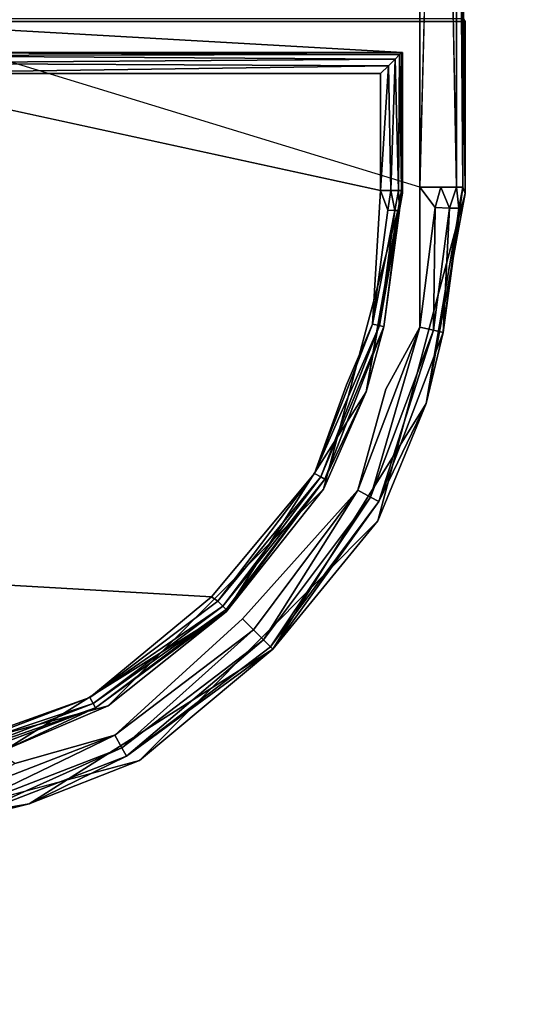
# Model space of a CAD drawing. Units: inches. Extents: x 0 to 373, y 0 to 308.
# Drawn here: x 77 to 77, y 59 to 60 of the extents above; entities that cross this region are included whole.
import ezdxf

# ---------------------------------------------------------------- set-up
doc = ezdxf.new("R2010")
doc.units = ezdxf.units.IN
doc.header["$MEASUREMENT"] = 0
doc.layers.add('TABLE-SUPPORTENDCAP', color=6, linetype='Continuous')
doc.layers.add('TABLE-TOP', color=6, linetype='Continuous')

# ---------------------------------------------------------------- blocks, each defined once
blk = doc.blocks.new('PHZ515S_2460L_4T')
at = {"layer": 'TABLE-SUPPORTENDCAP'}
for points in [[(51.75603, -10.65739, 27.26693), (51.75603, -10.65739, 27.26693), (50.96481, -10.65739, 27.26693), (51.5952, -10.65668, 27.28736)], [(50.96481, -10.65739, 27.26693), (50.96481, -10.65739, 27.26693), (51.75603, -10.65739, 27.26693), (50.96481, -10.66334, 27.24704)], [(51.75603, -10.65739, 27.26693), (51.75603, -10.65739, 27.26693), (51.75603, -10.66334, 27.24704), (50.96481, -10.66334, 27.24704)], [(51.76202, -10.655, 27.33536), (51.76202, -10.655, 27.33536), (51.75603, -10.65739, 27.26693), (51.5952, -10.65668, 27.28736)], [(51.5952, -10.65668, 27.28736), (51.5952, -10.65668, 27.28736), (51.59771, -10.655, 27.33536), (51.76202, -10.655, 27.33536)], [(51.76202, -10.655, 27.33536), (51.76202, -10.655, 27.33536), (51.96267, -10.69239, 27.26584), (51.75603, -10.65739, 27.26693)], [(51.96267, -10.69239, 27.26584), (51.96267, -10.69239, 27.26584), (51.89481, -10.67626, 27.25225), (51.75603, -10.65739, 27.26693)], [(51.89481, -10.67626, 27.25225), (51.89481, -10.67626, 27.25225), (51.77625, -10.66099, 27.25225), (51.75603, -10.65739, 27.26693)], [(51.75603, -10.65739, 27.26693), (51.75603, -10.65739, 27.26693), (51.77625, -10.66099, 27.25225), (51.75603, -10.66334, 27.24704)], [(52.07491, -10.73847, 27.33536), (52.07491, -10.73847, 27.33536), (51.96267, -10.69239, 27.26584), (51.76202, -10.655, 27.33536)], [(50.96481, -10.66334, 27.24704), (50.96481, -10.66334, 27.24704), (51.75603, -10.66334, 27.24704), (50.96481, -10.67828, 27.23262)], [(51.77625, -10.66099, 27.25225), (51.77625, -10.66099, 27.25225), (51.77595, -10.67019, 27.23888), (51.75603, -10.66334, 27.24704)], [(51.75603, -10.66334, 27.24704), (51.75603, -10.66334, 27.24704), (51.77595, -10.67019, 27.23888), (51.75603, -10.67828, 27.23262)], [(51.77595, -10.67019, 27.23888), (51.77595, -10.67019, 27.23888), (51.77625, -10.66099, 27.25225), (51.89481, -10.67626, 27.25225)], [(50.96481, -10.67828, 27.23262), (50.96481, -10.67828, 27.23262), (51.75603, -10.69836, 27.22736), (50.96481, -10.69836, 27.22736)], [(51.77595, -10.67019, 27.23888), (51.77595, -10.67019, 27.23888), (51.77551, -10.68387, 27.23013), (51.75603, -10.67828, 27.23262)], [(51.75603, -10.67828, 27.23262), (51.75603, -10.67828, 27.23262), (51.77551, -10.68387, 27.23013), (51.75603, -10.69836, 27.22736)], [(51.89276, -10.68523, 27.23888), (51.89276, -10.68523, 27.23888), (51.77551, -10.68387, 27.23013), (51.77595, -10.67019, 27.23888)], [(51.77595, -10.67019, 27.23888), (51.77595, -10.67019, 27.23888), (51.89481, -10.67626, 27.25225), (51.89276, -10.68523, 27.23888)], [(51.89481, -10.67626, 27.25225), (51.89481, -10.67626, 27.25225), (52.05653, -10.73768, 27.25225), (51.89276, -10.68523, 27.23888)], [(52.05653, -10.73768, 27.25225), (52.05653, -10.73768, 27.25225), (51.89481, -10.67626, 27.25225), (51.96267, -10.69239, 27.26584)], [(51.77551, -10.68387, 27.23013), (51.77551, -10.68387, 27.23013), (51.88972, -10.69858, 27.23013), (51.75603, -10.69836, 27.22736)], [(51.88972, -10.69858, 27.23013), (51.88972, -10.69858, 27.23013), (51.77551, -10.68387, 27.23013), (51.89276, -10.68523, 27.23888)], [(52.0521, -10.74575, 27.23888), (52.0521, -10.74575, 27.23888), (51.88972, -10.69858, 27.23013), (51.89276, -10.68523, 27.23888)], [(51.89276, -10.68523, 27.23888), (51.89276, -10.68523, 27.23888), (52.05653, -10.73768, 27.25225), (52.0521, -10.74575, 27.23888)], [(52.19733, -10.83905, 27.26483), (52.19733, -10.83905, 27.26483), (51.96267, -10.69239, 27.26584), (52.07491, -10.73847, 27.33536)], [(52.19733, -10.83905, 27.26483), (52.19733, -10.83905, 27.26483), (52.05653, -10.73768, 27.25225), (51.96267, -10.69239, 27.26584)], [(50.88086, -10.78231, 27.22736), (50.96481, -10.69836, 27.22736), (51.75603, -10.69836, 27.22736), (51.5875, -11.25016, 27.22736)], [(52.04551, -10.75775, 27.23013), (52.04551, -10.75775, 27.23013), (51.88972, -10.69858, 27.23013), (52.0521, -10.74575, 27.23888)], [(52.04551, -10.75775, 27.23013), (52.04551, -10.75775, 27.23013), (51.94921, -10.73104, 27.22736), (51.88972, -10.69858, 27.23013)], [(51.6275, -10.71504, 27.33536), (51.6275, -10.71504, 27.33536), (51.6275, -11.23589, 27.33536), (51.62751, -10.71603, 27.30697)], [(51.62751, -10.71603, 27.30697), (51.62751, -10.71603, 27.30697), (51.75933, -10.71604, 27.30666), (51.6275, -10.71504, 27.33536)], [(51.6275, -10.71504, 27.33536), (51.6275, -10.71504, 27.33536), (51.75933, -10.71604, 27.30666), (51.76184, -10.71504, 27.33536)], [(51.75933, -10.71604, 27.30666), (51.75933, -10.71604, 27.30666), (51.95175, -10.74965, 27.30612), (51.76184, -10.71504, 27.33536)], [(51.76184, -10.71504, 27.33536), (51.76184, -10.71504, 27.33536), (51.95175, -10.74965, 27.30612), (52.04469, -10.79049, 27.33536)], [(51.62751, -10.71603, 27.30697), (51.62751, -10.71603, 27.30697), (51.6275, -11.23589, 27.33536), (51.6275, -11.25016, 27.30736)], [(51.62751, -10.71603, 27.30697), (51.62751, -10.71603, 27.30697), (51.6275, -11.25016, 27.30736), (51.62923, -10.71776, 27.29923)], [(51.6275, -11.25016, 27.30736), (51.6275, -11.25016, 27.30736), (51.63018, -11.25016, 27.29736), (51.62923, -10.71776, 27.29923)], [(51.62923, -10.71776, 27.29923), (51.62923, -10.71776, 27.29923), (51.75933, -10.71604, 27.30666), (51.62751, -10.71603, 27.30697)], [(51.75933, -10.71894, 27.29696), (51.75933, -10.71894, 27.29696), (51.75933, -10.71604, 27.30666), (51.62923, -10.71776, 27.29923)], [(51.62923, -10.71776, 27.29923), (51.62923, -10.71776, 27.29923), (51.63018, -11.25016, 27.29736), (51.63361, -10.72213, 27.29298)], [(51.63361, -10.72213, 27.29298), (51.63361, -10.72213, 27.29298), (51.75933, -10.71894, 27.29696), (51.62923, -10.71776, 27.29923)], [(51.63018, -11.25016, 27.29736), (51.63018, -11.25016, 27.29736), (51.6375, -11.25016, 27.29004), (51.63361, -10.72213, 27.29298)], [(51.75933, -10.72623, 27.28993), (51.75933, -10.72623, 27.28993), (51.75933, -10.71894, 27.29696), (51.63361, -10.72213, 27.29298)], [(51.63361, -10.72213, 27.29298), (51.63361, -10.72213, 27.29298), (51.6375, -11.25016, 27.29004), (51.64001, -10.72853, 27.28882)], [(51.64001, -10.72853, 27.28882), (51.64001, -10.72853, 27.28882), (51.75933, -10.72623, 27.28993), (51.63361, -10.72213, 27.29298)], [(51.75933, -10.71604, 27.30666), (51.75933, -10.71604, 27.30666), (51.88938, -10.73276, 27.2995), (51.95175, -10.74965, 27.30612)], [(51.77844, -10.71796, 27.2995), (51.77844, -10.71796, 27.2995), (51.88938, -10.73276, 27.2995), (51.75933, -10.71604, 27.30666)], [(51.75933, -10.71894, 27.29696), (51.75933, -10.71894, 27.29696), (51.77844, -10.71796, 27.2995), (51.75933, -10.71604, 27.30666)], [(51.77828, -10.72245, 27.29298), (51.77828, -10.72245, 27.29298), (51.77844, -10.71796, 27.2995), (51.75933, -10.71894, 27.29696)], [(51.75933, -10.72623, 27.28993), (51.75933, -10.72623, 27.28993), (51.77828, -10.72245, 27.29298), (51.75933, -10.71894, 27.29696)], [(51.77806, -10.72912, 27.28871), (51.77806, -10.72912, 27.28871), (51.77828, -10.72245, 27.29298), (51.75933, -10.72623, 27.28993)], [(51.77828, -10.72245, 27.29298), (51.77828, -10.72245, 27.29298), (51.77806, -10.72912, 27.28871), (51.88682, -10.74363, 27.28871)], [(51.88835, -10.73713, 27.29298), (51.88835, -10.73713, 27.29298), (51.77844, -10.71796, 27.2995), (51.77828, -10.72245, 27.29298)], [(51.77828, -10.72245, 27.29298), (51.77828, -10.72245, 27.29298), (51.88682, -10.74363, 27.28871), (51.88835, -10.73713, 27.29298)], [(51.88938, -10.73276, 27.2995), (51.88938, -10.73276, 27.2995), (51.77844, -10.71796, 27.2995), (51.88835, -10.73713, 27.29298)], [(51.6375, -11.25016, 27.29004), (51.6375, -11.25016, 27.29004), (51.6475, -11.25016, 27.28736), (51.64001, -10.72853, 27.28882)], [(51.75933, -10.73603, 27.28736), (51.75933, -10.73603, 27.28736), (51.75933, -10.72623, 27.28993), (51.64001, -10.72853, 27.28882)], [(51.6475, -10.73603, 27.28736), (51.6475, -10.73603, 27.28736), (51.75933, -10.73603, 27.28736), (51.64001, -10.72853, 27.28882)], [(51.64001, -10.72853, 27.28882), (51.64001, -10.72853, 27.28882), (51.6475, -11.25016, 27.28736), (51.6475, -10.73603, 27.28736)], [(51.75933, -10.73603, 27.28736), (51.75933, -10.73603, 27.28736), (51.77806, -10.72912, 27.28871), (51.75933, -10.72623, 27.28993)], [(51.88682, -10.74363, 27.28871), (51.88682, -10.74363, 27.28871), (51.77806, -10.72912, 27.28871), (51.75933, -10.73603, 27.28736)], [(52.03287, -10.79323, 27.29298), (52.03287, -10.79323, 27.29298), (51.88938, -10.73276, 27.2995), (51.88835, -10.73713, 27.29298)], [(52.03506, -10.78931, 27.2995), (52.03506, -10.78931, 27.2995), (51.95175, -10.74965, 27.30612), (51.88938, -10.73276, 27.2995)], [(52.03506, -10.78931, 27.2995), (52.03506, -10.78931, 27.2995), (51.88938, -10.73276, 27.2995), (52.03287, -10.79323, 27.29298)], [(51.6475, -10.73603, 27.28736), (51.6475, -10.73603, 27.28736), (51.6475, -11.25016, 27.28736), (51.75933, -10.73603, 27.28736)], [(52.02961, -10.79907, 27.28871), (52.02961, -10.79907, 27.28871), (51.88835, -10.73713, 27.29298), (51.88682, -10.74363, 27.28871)], [(52.02961, -10.79907, 27.28871), (52.02961, -10.79907, 27.28871), (51.88682, -10.74363, 27.28871), (51.94499, -10.76843, 27.28736)], [(52.03287, -10.79323, 27.29298), (52.03287, -10.79323, 27.29298), (51.88835, -10.73713, 27.29298), (52.02961, -10.79907, 27.28871)], [(52.05653, -10.73768, 27.25225), (52.05653, -10.73768, 27.25225), (52.19511, -10.84128, 27.25225), (52.0521, -10.74575, 27.23888)], [(52.19511, -10.84128, 27.25225), (52.19511, -10.84128, 27.25225), (52.05653, -10.73768, 27.25225), (52.19733, -10.83905, 27.26483)], [(52.30376, -10.96659, 27.33536), (52.30376, -10.96659, 27.33536), (52.19733, -10.83905, 27.26483), (52.07491, -10.73847, 27.33536)], [(51.95175, -10.74965, 27.30612), (51.95175, -10.74965, 27.30612), (52.16174, -10.88364, 27.30563), (52.04469, -10.79049, 27.33536)], [(52.16174, -10.88364, 27.30563), (52.16174, -10.88364, 27.30563), (51.95175, -10.74965, 27.30612), (52.03506, -10.78931, 27.2995)], [(52.18863, -10.84782, 27.23888), (52.18863, -10.84782, 27.23888), (52.04551, -10.75775, 27.23013), (52.0521, -10.74575, 27.23888)], [(52.0521, -10.74575, 27.23888), (52.0521, -10.74575, 27.23888), (52.19511, -10.84128, 27.25225), (52.18863, -10.84782, 27.23888)], [(52.17898, -10.85753, 27.23013), (52.17898, -10.85753, 27.23013), (52.04551, -10.75775, 27.23013), (52.18863, -10.84782, 27.23888)], [(52.17898, -10.85753, 27.23013), (52.17898, -10.85753, 27.23013), (52.16855, -10.86804, 27.22736), (52.04551, -10.75775, 27.23013)], [(52.15644, -10.88685, 27.29298), (52.15644, -10.88685, 27.29298), (52.03506, -10.78931, 27.2995), (52.03287, -10.79323, 27.29298)], [(52.15962, -10.88368, 27.2995), (52.15962, -10.88368, 27.2995), (52.16174, -10.88364, 27.30563), (52.03506, -10.78931, 27.2995)], [(52.15962, -10.88368, 27.2995), (52.15962, -10.88368, 27.2995), (52.03506, -10.78931, 27.2995), (52.15644, -10.88685, 27.29298)], [(52.04469, -10.79049, 27.33536), (52.04469, -10.79049, 27.33536), (52.16174, -10.88364, 27.30563), (52.25157, -10.99672, 27.33536)], [(52.1517, -10.89156, 27.28871), (52.1517, -10.89156, 27.28871), (52.03287, -10.79323, 27.29298), (52.02961, -10.79907, 27.28871)], [(52.1517, -10.89156, 27.28871), (52.1517, -10.89156, 27.28871), (52.02961, -10.79907, 27.28871), (52.14758, -10.89766, 27.28736)], [(52.15644, -10.88685, 27.29298), (52.15644, -10.88685, 27.29298), (52.03287, -10.79323, 27.29298), (52.1517, -10.89156, 27.28871)], [(52.18863, -10.84782, 27.23888), (52.18863, -10.84782, 27.23888), (52.19511, -10.84128, 27.25225), (52.2997, -10.97913, 27.25225)], [(52.2997, -10.97913, 27.25225), (52.2997, -10.97913, 27.25225), (52.19511, -10.84128, 27.25225), (52.19733, -10.83905, 27.26483)], [(52.34526, -11.07214, 27.26452), (52.34526, -11.07214, 27.26452), (52.19733, -10.83905, 27.26483), (52.30376, -10.96659, 27.33536)], [(52.19733, -10.83905, 27.26483), (52.19733, -10.83905, 27.26483), (52.34526, -11.07214, 27.26452), (52.2997, -10.97913, 27.25225)], [(52.17898, -10.85753, 27.23013), (52.17898, -10.85753, 27.23013), (52.18863, -10.84782, 27.23888), (52.29166, -10.98362, 27.23888)], [(52.29166, -10.98362, 27.23888), (52.29166, -10.98362, 27.23888), (52.18863, -10.84782, 27.23888), (52.2997, -10.97913, 27.25225)], [(52.16855, -10.86804, 27.22736), (52.16855, -10.86804, 27.22736), (52.17898, -10.85753, 27.23013), (52.27971, -10.99029, 27.23013)], [(52.27971, -10.99029, 27.23013), (52.27971, -10.99029, 27.23013), (52.17898, -10.85753, 27.23013), (52.29166, -10.98362, 27.23888)], [(52.15962, -10.88368, 27.2995), (52.15962, -10.88368, 27.2995), (52.15644, -10.88685, 27.29298), (52.24947, -11.01087, 27.29298)], [(52.16174, -10.88364, 27.30563), (52.16174, -10.88364, 27.30563), (52.15962, -10.88368, 27.2995), (52.2534, -11.00871, 27.2995)], [(52.2534, -11.00871, 27.2995), (52.2534, -11.00871, 27.2995), (52.15962, -10.88368, 27.2995), (52.24947, -11.01087, 27.29298)], [(52.16174, -10.88364, 27.30563), (52.16174, -10.88364, 27.30563), (52.29328, -11.09436, 27.30549), (52.25157, -10.99672, 27.33536)], [(52.29328, -11.09436, 27.30549), (52.29328, -11.09436, 27.30549), (52.16174, -10.88364, 27.30563), (52.2534, -11.00871, 27.2995)], [(52.24361, -11.0141, 27.28871), (52.24361, -11.0141, 27.28871), (52.1517, -10.89156, 27.28871), (52.14758, -10.89766, 27.28736)], [(52.15644, -10.88685, 27.29298), (52.15644, -10.88685, 27.29298), (52.1517, -10.89156, 27.28871), (52.24361, -11.0141, 27.28871)], [(52.24947, -11.01087, 27.29298), (52.24947, -11.01087, 27.29298), (52.15644, -10.88685, 27.29298), (52.24361, -11.0141, 27.28871)], [(52.3875, -11.27848, 27.33536), (52.3875, -11.27848, 27.33536), (52.34526, -11.07214, 27.26452), (52.30376, -10.96659, 27.33536)], [(52.29166, -10.98362, 27.23888), (52.29166, -10.98362, 27.23888), (52.2997, -10.97913, 27.25225), (52.36207, -11.14054, 27.25225)], [(52.2997, -10.97913, 27.25225), (52.2997, -10.97913, 27.25225), (52.34526, -11.07214, 27.26452), (52.36207, -11.14054, 27.25225)], [(52.35311, -11.14263, 27.23888), (52.35311, -11.14263, 27.23888), (52.27971, -10.99029, 27.23013), (52.29166, -10.98362, 27.23888)], [(52.29166, -10.98362, 27.23888), (52.29166, -10.98362, 27.23888), (52.36207, -11.14054, 27.25225), (52.35311, -11.14263, 27.23888)], [(52.25157, -10.99672, 27.33536), (52.25157, -10.99672, 27.33536), (52.29328, -11.09436, 27.30549), (52.32727, -11.27866, 27.33536)], [(52.33977, -11.14573, 27.23013), (52.33977, -11.14573, 27.23013), (52.27971, -10.99029, 27.23013), (52.35311, -11.14263, 27.23888)], [(52.33977, -11.14573, 27.23013), (52.33977, -11.14573, 27.23013), (52.3068, -11.08582, 27.22736), (52.27971, -10.99029, 27.23013)], [(52.24947, -11.01087, 27.29298), (52.24947, -11.01087, 27.29298), (52.24361, -11.0141, 27.28871), (52.29817, -11.15723, 27.28871)], [(52.24361, -11.0141, 27.28871), (52.24361, -11.0141, 27.28871), (52.27448, -11.10091, 27.28736), (52.29817, -11.15723, 27.28871)], [(52.30468, -11.15574, 27.29298), (52.30468, -11.15574, 27.29298), (52.2534, -11.00871, 27.2995), (52.24947, -11.01087, 27.29298)], [(52.24947, -11.01087, 27.29298), (52.24947, -11.01087, 27.29298), (52.29817, -11.15723, 27.28871), (52.30468, -11.15574, 27.29298)], [(52.30906, -11.15474, 27.2995), (52.30906, -11.15474, 27.2995), (52.29328, -11.09436, 27.30549), (52.2534, -11.00871, 27.2995)], [(52.30906, -11.15474, 27.2995), (52.30906, -11.15474, 27.2995), (52.2534, -11.00871, 27.2995), (52.30468, -11.15574, 27.29298)], [(52.38133, -11.28094, 27.26479), (52.38133, -11.28094, 27.26479), (52.34526, -11.07214, 27.26452), (52.3875, -11.27848, 27.33536)], [(52.34526, -11.07214, 27.26452), (52.34526, -11.07214, 27.26452), (52.38133, -11.28094, 27.26479), (52.36207, -11.14054, 27.25225)]]:
    blk.add_3dface(points, dxfattribs=at)
for points, invisible_edges in [([(51.59771, -11.23589, 27.33536), (51.59771, -11.23589, 27.33536), (51.59771, -10.655, 27.33536), (51.5952, -10.65668, 27.28736)], 9), ([(51.5952, -11.23966, 27.28736), (51.5952, -11.23966, 27.28736), (51.59771, -11.23589, 27.33536), (51.5952, -10.65668, 27.28736)], 6), ([(51.59771, -10.655, 27.33536), (51.59771, -10.655, 27.33536), (51.59771, -11.23589, 27.33536), (51.6275, -10.71504, 27.33536)], 9), ([(51.76202, -10.655, 27.33536), (51.76202, -10.655, 27.33536), (51.59771, -10.655, 27.33536), (51.6275, -10.71504, 27.33536)], 13), ([(51.6275, -10.71504, 27.33536), (51.6275, -10.71504, 27.33536), (51.76184, -10.71504, 27.33536), (51.76202, -10.655, 27.33536)], 13), ([(51.76184, -10.71504, 27.33536), (51.76184, -10.71504, 27.33536), (52.04469, -10.79049, 27.33536), (51.76202, -10.655, 27.33536)], 13), ([(51.76202, -10.655, 27.33536), (51.76202, -10.655, 27.33536), (52.04469, -10.79049, 27.33536), (52.07491, -10.73847, 27.33536)], 6), ([(51.75603, -10.66334, 27.24704), (51.75603, -10.66334, 27.24704), (51.75603, -10.67828, 27.23262), (50.96481, -10.67828, 27.23262)], 4), ([(51.75603, -10.67828, 27.23262), (51.75603, -10.67828, 27.23262), (51.75603, -10.69836, 27.22736), (50.96481, -10.67828, 27.23262)], 9), ([(51.75603, -10.69836, 27.22736), (51.75603, -10.69836, 27.22736), (51.88004, -11.25016, 27.22736), (51.5875, -11.25016, 27.22736)], 15), ([(51.75603, -10.69836, 27.22736), (51.75603, -10.69836, 27.22736), (51.94921, -10.73104, 27.22736), (51.88004, -11.25016, 27.22736)], 15), ([(51.75603, -10.69836, 27.22736), (51.75603, -10.69836, 27.22736), (51.88972, -10.69858, 27.23013), (51.94921, -10.73104, 27.22736)], 9), ([(51.6275, -10.71504, 27.33536), (51.6275, -10.71504, 27.33536), (51.59771, -11.23589, 27.33536), (51.6275, -11.23589, 27.33536)], 4), ([(51.94921, -10.73104, 27.22736), (51.94921, -10.73104, 27.22736), (52.16855, -10.86804, 27.22736), (51.88004, -11.25016, 27.22736)], 15), ([(52.16855, -10.86804, 27.22736), (52.16855, -10.86804, 27.22736), (51.94921, -10.73104, 27.22736), (52.04551, -10.75775, 27.23013)], 2), ([(51.6475, -11.25016, 27.28736), (51.6475, -11.25016, 27.28736), (51.88004, -11.25016, 27.28736), (51.75933, -10.73603, 27.28736)], 4), ([(51.75933, -10.73603, 27.28736), (51.75933, -10.73603, 27.28736), (51.88004, -11.25016, 27.28736), (51.94499, -10.76843, 27.28736)], 15), ([(51.94499, -10.76843, 27.28736), (51.94499, -10.76843, 27.28736), (51.88682, -10.74363, 27.28871), (51.75933, -10.73603, 27.28736)], 9), ([(52.04469, -10.79049, 27.33536), (52.04469, -10.79049, 27.33536), (52.25157, -10.99672, 27.33536), (52.07491, -10.73847, 27.33536)], 13), ([(52.07491, -10.73847, 27.33536), (52.07491, -10.73847, 27.33536), (52.25157, -10.99672, 27.33536), (52.30376, -10.96659, 27.33536)], 6), ([(51.94499, -10.76843, 27.28736), (51.94499, -10.76843, 27.28736), (51.88004, -11.25016, 27.28736), (52.14758, -10.89766, 27.28736)], 15), ([(52.14758, -10.89766, 27.28736), (52.14758, -10.89766, 27.28736), (52.02961, -10.79907, 27.28871), (51.94499, -10.76843, 27.28736)], 9), ([(51.88004, -11.25016, 27.22736), (51.88004, -11.25016, 27.22736), (52.16855, -10.86804, 27.22736), (52.1467, -11.3202, 27.22736)], 6), ([(52.16855, -10.86804, 27.22736), (52.16855, -10.86804, 27.22736), (52.3068, -11.08582, 27.22736), (52.1467, -11.3202, 27.22736)], 11), ([(52.3068, -11.08582, 27.22736), (52.3068, -11.08582, 27.22736), (52.16855, -10.86804, 27.22736), (52.27971, -10.99029, 27.23013)], 2), ([(51.88004, -11.25016, 27.28736), (51.88004, -11.25016, 27.28736), (52.12353, -11.30783, 27.28736), (52.14758, -10.89766, 27.28736)], 9), ([(52.14758, -10.89766, 27.28736), (52.14758, -10.89766, 27.28736), (52.12353, -11.30783, 27.28736), (52.27448, -11.10091, 27.28736)], 9), ([(52.14758, -10.89766, 27.28736), (52.14758, -10.89766, 27.28736), (52.27448, -11.10091, 27.28736), (52.24361, -11.0141, 27.28871)], 2), ([(52.30376, -10.96659, 27.33536), (52.30376, -10.96659, 27.33536), (52.25157, -10.99672, 27.33536), (52.32727, -11.27866, 27.33536)], 11), ([(52.32727, -11.27866, 27.33536), (52.32727, -11.27866, 27.33536), (52.3875, -11.27848, 27.33536), (52.30376, -10.96659, 27.33536)], 11)]:
    blk.add_3dface(points, dxfattribs=dict(at, invisible_edges=invisible_edges))
at = {"layer": 'TABLE-TOP'}
for points in [[(0, 0, 28.49996), (0, -24, 28.49996), (59.875, -24, 28.49996), (59.875, 0, 28.49996)], [(59.875, -24, 27.335), (0, -24, 27.335), (0, 0, 27.335), (59.875, 0, 27.335)]]:
    blk.add_3dface(points, dxfattribs=at)

msp = doc.modelspace()

# ---------------------------------------------------------------- block references
at = {"rotation": 270}
msp.add_blockref('PHZ515S_2460L_4T', (87.96146, 112.01712), dxfattribs=at)

doc.saveas('drawing.dxf')
